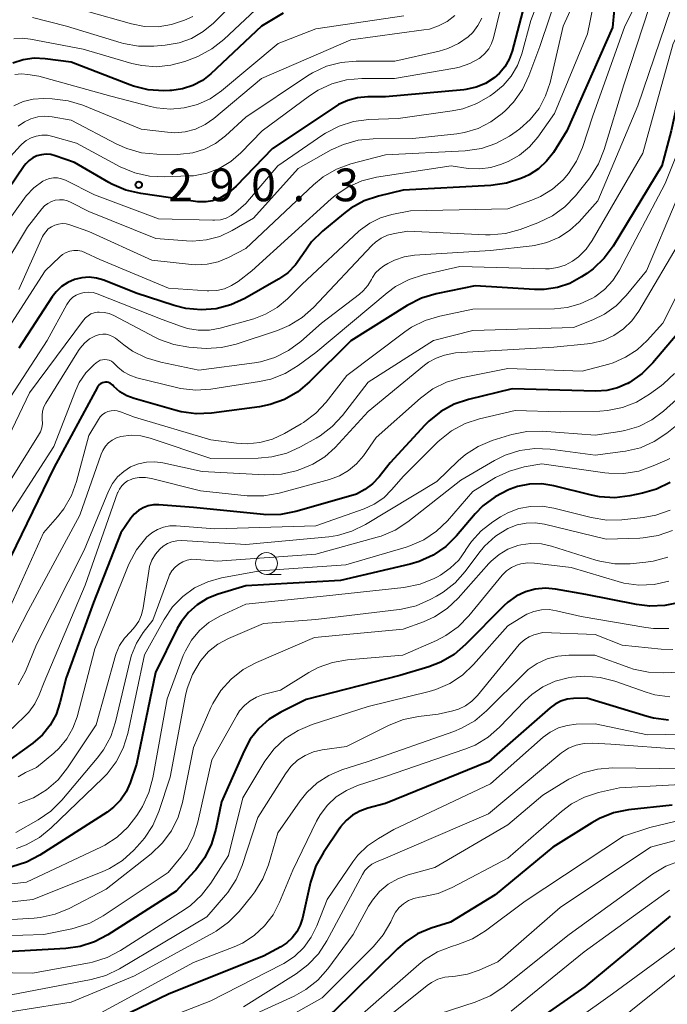
# Model space of a CAD drawing. Units: metres. Extents: x -75650 to -74000, y 22500 to 24000.
# Drawn here: x -74295 to -74221, y 22559 to 22672 of the extents above; entities that cross this region are included whole.
import ezdxf

# ---------------------------------------------------------------- set-up
doc = ezdxf.new("R2010")
doc.units = ezdxf.units.M
for name, color, linetype, lineweight in [('633100_広葉樹林', 7, 'Continuous', 13), ('710100_等高線(計曲線)', 7, 'Continuous', 40), ('710200_等高線(主曲線)', 7, 'Continuous', 13), ('731200_図化機測定による標高点', 7, 'Continuous', 40)]:
    doc.layers.add(name, color=color, linetype=linetype, lineweight=lineweight)
doc.styles.add('Style-WORKING', font='MS Gothic.ttf')

msp = doc.modelspace()

# ---------------------------------------------------------------- linework, layer by layer
at = {"layer": '633100_広葉樹林', "linetype": 'Continuous', "lineweight": 13}
msp.add_line((-74266.64, 22608.23), (-74264.97, 22608.23), dxfattribs=at)
msp.add_circle((-74266.64, 22609.48), 1.25, dxfattribs=at)
at = {"layer": '710100_等高線(計曲線)', "linetype": 'Continuous', "lineweight": 40, "flags": 128}
for points, elevation in [([(-74236.7, 22675), (-74238.5, 22668.15)], 290), ([(-74264.73, 22672.49), (-74267.23, 22671), (-74273.02, 22665.55), (-74273.99, 22664.78), (-74275.08, 22664.2), (-74276.26, 22663.81), (-74277.48, 22663.63), (-74277.72, 22663.62), (-74278.44, 22663.6), (-74280.18, 22663.71), (-74281.88, 22664.13), (-74282.31, 22664.28), (-74289, 22666.89), (-74292, 22667.27), (-74293.26, 22667.32), (-74294.51, 22667.15), (-74295.71, 22666.76)], 300), ([(-74226.83, 22672.92), (-74227, 22670.85), (-74232.25, 22659), (-74233.79, 22656.55), (-74234.56, 22655.54), (-74235.5, 22654.68), (-74236.57, 22653.99), (-74237.07, 22653.75), (-74237.51, 22653.56), (-74239.16, 22653.01)], 280), ([(-74216.69, 22671.8), (-74217.56, 22670.29), (-74218.16, 22668.65), (-74218.26, 22668.23), (-74220.31, 22659), (-74221.38, 22655), (-74226.94, 22645.82), (-74227.96, 22644.42), (-74229.22, 22643.21), (-74229.97, 22642.66), (-74230.55, 22642.28), (-74231.89, 22641.55), (-74233.33, 22641.07), (-74234.84, 22640.84), (-74235.93, 22640.84), (-74242.73, 22641.27), (-74247.21, 22640.36), (-74248.88, 22639.87)], 270), ([(-74238.5, 22668.15), (-74238.84, 22667.22), (-74239.33, 22666.36), (-74239.96, 22665.6), (-74240.55, 22665.08), (-74241.55, 22664.45), (-74242.64, 22664), (-74243.8, 22663.75), (-74244.04, 22663.72), (-74253, 22662.89), (-74255.05, 22662.9), (-74256.21, 22662.8), (-74257.34, 22662.5), (-74258.4, 22662.02), (-74258.79, 22661.77), (-74265.96, 22657), (-74270.13, 22652.67), (-74271.01, 22651.91), (-74272, 22651.32), (-74272.14, 22651.25), (-74272.83, 22651), (-74273.57, 22650.88), (-74274.31, 22650.88), (-74274.51, 22650.9), (-74281.05, 22651.82), (-74282.75, 22652.21), (-74284.35, 22652.89), (-74284.7, 22653.08), (-74288.63, 22655.37), (-74290.84, 22656.16), (-74291.36, 22656.29), (-74291.89, 22656.33), (-74292.42, 22656.28), (-74292.93, 22656.14), (-74293.41, 22655.91), (-74293.84, 22655.6), (-74294.22, 22655.22), (-74294.38, 22655), (-74299.84, 22647)], 290), ([(-74239.16, 22653.01), (-74240.94, 22652.75), (-74251, 22652.22), (-74253.8, 22651.54), (-74255.45, 22650.99), (-74256.98, 22650.16), (-74257.84, 22649.52), (-74260.23, 22647.54), (-74261.47, 22646.31), (-74262.5, 22644.85), (-74262.59, 22644.7), (-74263.31, 22643.66), (-74264.21, 22642.77), (-74265.27, 22642.03), (-74269.14, 22639.82), (-74270.72, 22639.09), (-74272.41, 22638.65), (-74274.14, 22638.5), (-74275.88, 22638.66), (-74277.22, 22639), (-74281.57, 22640.43), (-74285.28, 22641.9), (-74286.1, 22642.14), (-74286.95, 22642.24), (-74287.8, 22642.19), (-74288.63, 22641.99), (-74289.41, 22641.65), (-74290.12, 22641.18), (-74290.74, 22640.59), (-74291.18, 22640.01), (-74295, 22634.14)], 280), ([(-74248.88, 22639.87), (-74250.54, 22639.03), (-74257, 22634.98), (-74261.73, 22630.26), (-74263.07, 22629.14), (-74264.58, 22628.27), (-74266.22, 22627.68), (-74267.46, 22627.43), (-74272.94, 22626.7), (-74274.68, 22626.62), (-74276.41, 22626.84), (-74277, 22626.99), (-74281.79, 22628.35), (-74282.64, 22628.67), (-74283.43, 22629.14), (-74284.12, 22629.73), (-74284.25, 22629.88), (-74284.39, 22630.01), (-74284.54, 22630.11), (-74284.72, 22630.18), (-74284.9, 22630.22), (-74285.08, 22630.23), (-74285.27, 22630.21), (-74285.44, 22630.15), (-74285.61, 22630.07), (-74285.76, 22629.96), (-74285.89, 22629.82), (-74285.98, 22629.67), (-74291, 22620.43), (-74296.54, 22609)], 270), ([(-74218.54, 22637), (-74222.4, 22632.44), (-74223.63, 22631.21), (-74225.06, 22630.21), (-74225.26, 22630.1), (-74225.3, 22630.08), (-74226.45, 22629.58), (-74227.66, 22629.29), (-74228.93, 22629.22), (-74238.51, 22629.49), (-74243.51, 22628.27), (-74245.16, 22627.71), (-74246.69, 22626.87), (-74248.05, 22625.78), (-74248.5, 22625.32), (-74252.47, 22621), (-74253.73, 22619.39), (-74254.49, 22618.59), (-74255.37, 22617.93), (-74256.35, 22617.43), (-74256.97, 22617.22), (-74263.28, 22615.42), (-74264.99, 22615.08), (-74266.73, 22615.06), (-74267, 22615.08), (-74275, 22615.87), (-74278.96, 22616.19), (-74279.58, 22616.18), (-74280.19, 22616.07), (-74280.77, 22615.86), (-74281.31, 22615.54), (-74281.78, 22615.14), (-74282.17, 22614.68), (-74283.34, 22613), (-74286.47, 22605), (-74289.6, 22596.4), (-74290.3, 22593.52), (-74290.75, 22592.19), (-74291.42, 22590.96), (-74292.3, 22589.86), (-74293.4, 22588.9), (-74296.79, 22586.44)], 260), ([(-74220.42, 22618.74), (-74221.99, 22617.97), (-74223.58, 22617.51), (-74225.03, 22617.21), (-74226.76, 22617.01), (-74228.5, 22617.12), (-74229.43, 22617.3), (-74233.73, 22618.37), (-74235.12, 22618.59), (-74236.52, 22618.56), (-74237.9, 22618.29), (-74238.73, 22618), (-74238.93, 22617.92), (-74240.47, 22617.12), (-74241.86, 22616.06), (-74242.74, 22615.16), (-74244.88, 22612.65), (-74246.12, 22611.43), (-74247.56, 22610.44), (-74249.14, 22609.72), (-74250.18, 22609.41), (-74258.16, 22607.53), (-74269, 22606.93), (-74272.18, 22605.97), (-74273.43, 22605.46), (-74274.58, 22604.75), (-74275.58, 22603.85), (-74276.42, 22602.79), (-74276.86, 22602.03), (-74279.37, 22597), (-74281.52, 22586.48), (-74282.26, 22584.35), (-74282.73, 22583.32), (-74283.36, 22582.38), (-74284.15, 22581.56), (-74284.89, 22581.01), (-74292.59, 22576.07), (-74294.14, 22575.26), (-74295.8, 22574.73)], 250), ([(-74219.3, 22605.02), (-74221.01, 22604.65), (-74222.75, 22604.57), (-74224.25, 22604.76), (-74230.07, 22605.93), (-74233.54, 22606.53), (-74234.7, 22606.63), (-74235.86, 22606.53), (-74236.99, 22606.22), (-74238.05, 22605.73), (-74239.01, 22605.06), (-74239.47, 22604.63), (-74243.84, 22600.19), (-74245.16, 22599.06), (-74246.67, 22598.18), (-74248.04, 22597.64), (-74251.37, 22596.63), (-74262.1, 22593.9), (-74264.99, 22592.45), (-74266.34, 22591.63), (-74267.52, 22590.58), (-74268.5, 22589.34), (-74269.21, 22588.04), (-74271.81, 22582.19), (-74272.44, 22579.04), (-74272.93, 22577.37), (-74273.71, 22575.81), (-74274.74, 22574.41), (-74274.92, 22574.21), (-74277, 22571.97), (-74284.8, 22566.97), (-74286.34, 22566.16), (-74288, 22565.63), (-74289.61, 22565.4), (-74297.04, 22564.96)], 240), ([(-74220.6, 22591.53), (-74222.33, 22591.76), (-74223.06, 22591.95), (-74229.94, 22594.06), (-74231.47, 22594.01), (-74232.21, 22593.92), (-74232.93, 22593.7), (-74233.6, 22593.36), (-74234.15, 22592.95), (-74241.18, 22586.82), (-74253, 22581.98), (-74255.04, 22581.45), (-74255.94, 22581.13), (-74256.78, 22580.66), (-74257.53, 22580.05), (-74258.16, 22579.31), (-74258.25, 22579.18), (-74260.13, 22576.38), (-74260.98, 22574.86), (-74261.54, 22573.21), (-74261.6, 22572.97), (-74262.51, 22568.87), (-74262.77, 22568.05), (-74263.16, 22567.29), (-74263.69, 22566.61), (-74264.32, 22566.03), (-74265, 22565.59), (-74267, 22564.53), (-74277.79, 22560.21)], 230), ([(-74220.2, 22581.8), (-74225.18, 22581.25), (-74226.89, 22580.91), (-74228.51, 22580.28), (-74229.39, 22579.79), (-74233.84, 22577), (-74240.47, 22571.53), (-74245.58, 22568.42), (-74247.78, 22567.71), (-74249.34, 22567.05), (-74250.76, 22566.13), (-74251.63, 22565.37), (-74259, 22558.09), (-74265.9, 22554.1), (-74279, 22548.01), (-74292.2, 22543), (-74303, 22542.04), (-74314.58, 22539), (-74325, 22536.4), (-74331.65, 22535.27), (-74332.27, 22535.11)], 220), ([(-74220.41, 22569.1), (-74230.19, 22561), (-74237.15, 22556.15)], 210), ([(-74277.79, 22560.21), (-74289, 22554.79)], 230)]:
    msp.add_lwpolyline(points, dxfattribs=dict(at, elevation=elevation))
at = {"layer": '710200_等高線(主曲線)', "linetype": 'Continuous', "lineweight": 13, "flags": 128}
for points, elevation in [([(-74232.69, 22681.26), (-74236.36, 22671.64), (-74237.41, 22667.83), (-74237.9, 22666.5), (-74238.62, 22665.27), (-74239.54, 22664.19), (-74240.59, 22663.32), (-74241.03, 22663.01), (-74242.54, 22662.14), (-74244.17, 22661.55), (-74245.38, 22661.3), (-74251.56, 22660.44), (-74254.93, 22660.3), (-74256.66, 22660.08), (-74258.33, 22659.56), (-74259.87, 22658.75), (-74260.2, 22658.54), (-74265.33, 22655), (-74269, 22650.71), (-74270.14, 22649.72), (-74270.68, 22649.32), (-74271.28, 22649.03), (-74271.93, 22648.84), (-74272.6, 22648.77), (-74272.78, 22648.77), (-74279, 22648.94), (-74286.33, 22651.67), (-74289.68, 22653.36), (-74290.11, 22653.53), (-74290.57, 22653.62), (-74291.03, 22653.63), (-74291.49, 22653.57), (-74291.93, 22653.42), (-74292.26, 22653.25), (-74293.28, 22652.5), (-74294.15, 22651.59), (-74294.37, 22651.29), (-74301.79, 22641)], 288), ([(-74228.28, 22680.61), (-74232.68, 22671), (-74234.17, 22664.55), (-74234.67, 22663.01), (-74235.43, 22661.58), (-74236.43, 22660.31), (-74237.63, 22659.23), (-74238.06, 22658.92), (-74238.83, 22658.41), (-74240.36, 22657.57)], 284), ([(-74231.88, 22679), (-74235.33, 22668.67), (-74236.59, 22665.3), (-74237.34, 22663.73), (-74238.35, 22662.31), (-74239.27, 22661.36), (-74239.67, 22661)], 286), ([(-74215.99, 22677), (-74220.06, 22669), (-74223.56, 22656.44), (-74229.34, 22646.45), (-74230.04, 22645.45), (-74230.91, 22644.59), (-74231.59, 22644.08), (-74232.42, 22643.64), (-74233.31, 22643.35), (-74234.25, 22643.22), (-74234.68, 22643.22), (-74244.51, 22643.49), (-74248.65, 22642.54), (-74250.31, 22642), (-74251.85, 22641.19), (-74252.84, 22640.46), (-74261, 22633.62), (-74263.02, 22632.13)], 272), ([(-74223, 22676.15), (-74225.62, 22671), (-74229.28, 22660.72), (-74230.47, 22657.09), (-74231.14, 22655.53), (-74232.06, 22654.11), (-74232.67, 22653.41), (-74233.88, 22652.34), (-74235.25, 22651.5), (-74236.24, 22651.08), (-74239, 22650.09), (-74250.15, 22649.85), (-74252.3, 22649.42)], 278), ([(-74239.47, 22674.53), (-74240.64, 22669.67), (-74240.86, 22669.02), (-74241.19, 22668.41), (-74241.62, 22667.87), (-74242.14, 22667.41), (-74242.27, 22667.31), (-74243.36, 22666.71), (-74244.54, 22666.3), (-74245.07, 22666.19), (-74251.98, 22665), (-74255.74, 22665), (-74257.48, 22664.85), (-74259.16, 22664.4), (-74260.74, 22663.66), (-74261.71, 22663.02), (-74267.12, 22659), (-74269.57, 22656.49), (-74270.73, 22655.49), (-74272.05, 22654.71), (-74273.49, 22654.17), (-74274.99, 22653.88), (-74275.52, 22653.85), (-74278.29, 22653.74), (-74280.03, 22653.82), (-74281.73, 22654.2), (-74283.39, 22654.91), (-74288.41, 22657.59), (-74291.12, 22658.37), (-74291.74, 22658.5), (-74292.38, 22658.51), (-74293.01, 22658.41), (-74293.61, 22658.2), (-74294.16, 22657.9), (-74294.66, 22657.5), (-74294.82, 22657.33), (-74296.35, 22655.65)], 292), ([(-74269.44, 22674.63), (-74272.71, 22671.36), (-74273.89, 22670.37), (-74275.22, 22669.6), (-74276.66, 22669.08), (-74278.23, 22668.81), (-74279.55, 22668.7), (-74281.3, 22668.71), (-74283.01, 22669.02), (-74283.28, 22669.1), (-74289.53, 22671), (-74293.46, 22672)], 304), ([(-74228.87, 22675), (-74229.87, 22670.13), (-74233.64, 22661), (-74235.57, 22658.3), (-74236.53, 22657.17), (-74237.67, 22656.23), (-74238.96, 22655.51), (-74239.28, 22655.37), (-74239.72, 22655.19), (-74240.94, 22654.81), (-74242.22, 22654.65), (-74243.53, 22654.72), (-74245.51, 22655), (-74254.03, 22653.7), (-74255.72, 22653.28), (-74257.32, 22652.58), (-74258.77, 22651.61), (-74259.23, 22651.23), (-74268.32, 22643), (-74269.88, 22641.78), (-74270.64, 22641.29), (-74271.46, 22640.94), (-74272.34, 22640.73), (-74273.24, 22640.68), (-74273.42, 22640.69), (-74277.85, 22641), (-74285.73, 22644.27), (-74287.36, 22645.06), (-74287.79, 22645.22)], 282), ([(-74266.69, 22674.07), (-74271.54, 22669.48), (-74272.9, 22668.4), (-74274.44, 22667.57), (-74274.88, 22667.39), (-74276, 22666.97), (-74277.61, 22666.52), (-74279.27, 22666.35), (-74280.93, 22666.48), (-74282.08, 22666.74), (-74287.64, 22668.36), (-74293.67, 22669.52), (-74294.63, 22669.62), (-74295.58, 22669.55)], 302), ([(-74245.09, 22672.23), (-74245.96, 22671.54), (-74246.94, 22671.02), (-74247.99, 22670.67), (-74248.61, 22670.56), (-74257, 22669.44), (-74267.23, 22665), (-74272.68, 22660.42), (-74273.68, 22659.73), (-74274.77, 22659.22), (-74275.94, 22658.9), (-74277.15, 22658.8), (-74278, 22658.85), (-74281, 22659.22), (-74287.67, 22661.94), (-74289.34, 22662.46), (-74291.19, 22662.68), (-74292.18, 22662.71), (-74293.36, 22662.64), (-74294.51, 22662.36), (-74295.59, 22661.89)], 296), ([(-74250.92, 22672.2), (-74261, 22670.68), (-74265.3, 22669), (-74271.8, 22663.6), (-74273.1, 22662.69), (-74274.54, 22662.03), (-74276.07, 22661.63), (-74277.65, 22661.5), (-74279.23, 22661.64), (-74279.94, 22661.8), (-74284.47, 22663), (-74292.72, 22665.28), (-74293.96, 22665.48), (-74294.71, 22665.53), (-74295.45, 22665.45)], 298), ([(-74275.07, 22672.12), (-74276.05, 22671.69), (-74277.52, 22671.18), (-74279.05, 22670.94), (-74280.6, 22670.97), (-74282.1, 22671.26), (-74287.27, 22672.73)], 306), ([(-74220.34, 22673), (-74224.13, 22661.87), (-74228.7, 22651), (-74230.85, 22648.6), (-74231.93, 22647.59), (-74233.17, 22646.79), (-74234.52, 22646.21), (-74235.96, 22645.87), (-74236.2, 22645.84), (-74241, 22645.3), (-74249.71, 22644.76), (-74250.87, 22644.59), (-74251.99, 22644.22), (-74252.74, 22643.83), (-74253.19, 22643.57), (-74253.71, 22643.19), (-74254.16, 22642.74), (-74254.52, 22642.21), (-74254.62, 22642), (-74255.04, 22641.31), (-74255.56, 22640.69), (-74255.99, 22640.33), (-74260.33, 22637), (-74262.71, 22634.89), (-74264.11, 22633.85), (-74265.67, 22633.07)], 274), ([(-74222.76, 22673.24), (-74225.71, 22664.29), (-74227.96, 22656.86), (-74228.61, 22655.24), (-74229.53, 22653.76), (-74229.74, 22653.49), (-74231.27, 22651.58), (-74232.48, 22650.32), (-74233.89, 22649.29), (-74235.58, 22648.47), (-74237.6, 22647.72), (-74239.28, 22647.25), (-74241.02, 22647.09), (-74241.57, 22647.1)], 276), ([(-74241.98, 22671.93), (-74242.43, 22671.06), (-74243.02, 22670.29), (-74243.55, 22669.78), (-74244.65, 22669), (-74245.88, 22668.43), (-74246.85, 22668.14), (-74251.95, 22667), (-74256.37, 22667), (-74258.1, 22666.85), (-74259.79, 22666.4), (-74261.37, 22665.66), (-74261.94, 22665.3), (-74269, 22660.57), (-74271.35, 22658.43), (-74272.48, 22657.57), (-74273.74, 22656.92), (-74275.09, 22656.5), (-74276.5, 22656.33), (-74276.89, 22656.32), (-74279.22, 22656.34), (-74280.96, 22656.51), (-74282.64, 22656.98), (-74283.77, 22657.49), (-74289, 22660.23), (-74291.2, 22660.61), (-74292.02, 22660.68), (-74292.84, 22660.61), (-74293.63, 22660.4), (-74294.37, 22660.05), (-74295.09, 22659.54)], 294), ([(-74239.67, 22661), (-74240.96, 22660.03), (-74242.41, 22659.29), (-74243.96, 22658.82), (-74244.86, 22658.67), (-74249.88, 22658.12), (-74254.43, 22658.09), (-74256.16, 22657.93), (-74257.84, 22657.46), (-74259.25, 22656.82), (-74263, 22654.72), (-74268.13, 22649), (-74270.56, 22647.6), (-74272, 22646.93), (-74273.53, 22646.52), (-74275.11, 22646.39), (-74275.8, 22646.42), (-74279.31, 22646.69), (-74287, 22649.77), (-74289, 22650.82), (-74289.43, 22651), (-74289.89, 22651.1), (-74290.36, 22651.13), (-74290.83, 22651.07), (-74291.28, 22650.93), (-74291.69, 22650.71), (-74292.07, 22650.43), (-74292.38, 22650.08), (-74294, 22648), (-74300.17, 22637.83)], 286), ([(-74218.58, 22659), (-74221, 22653), (-74226.22, 22643.06), (-74226.98, 22641.88), (-74227.93, 22640.85), (-74229.05, 22640), (-74229.32, 22639.84), (-74230.71, 22639.19), (-74232.19, 22638.79), (-74233.65, 22638.65), (-74243, 22638.58), (-74246.8, 22637.8), (-74248.47, 22637.3), (-74250.03, 22636.52), (-74250.79, 22636), (-74257.45, 22631), (-74259.82, 22627.96), (-74261.01, 22626.68), (-74262.4, 22625.63), (-74262.66, 22625.47), (-74264.6, 22624.34), (-74265.95, 22623.7), (-74267.39, 22623.31), (-74268.87, 22623.17), (-74270.08, 22623.25), (-74273, 22623.65), (-74281.76, 22626.24), (-74283.38, 22626.85), (-74283.73, 22626.95), (-74284.09, 22626.99), (-74284.45, 22626.96), (-74284.8, 22626.87), (-74285.13, 22626.72), (-74285.43, 22626.52), (-74285.69, 22626.26), (-74285.89, 22625.98), (-74287, 22624.14), (-74288.39, 22618.88), (-74288.98, 22617.25), (-74289.85, 22615.73), (-74290.57, 22614.82), (-74292.18, 22613), (-74297, 22602.28)], 268), ([(-74240.36, 22657.57), (-74242.01, 22657.01), (-74243.88, 22656.74), (-74253, 22656.28), (-74256.99, 22655.22), (-74258.63, 22654.62), (-74260.14, 22653.75), (-74261.27, 22652.83), (-74269, 22645.55), (-74271, 22644.5), (-74272.19, 22644.01), (-74273.45, 22643.73), (-74274.74, 22643.67), (-74275.24, 22643.71), (-74279.79, 22644.21), (-74287, 22647.49), (-74289.17, 22648.25), (-74289.59, 22648.35), (-74290.03, 22648.39), (-74290.46, 22648.34), (-74290.88, 22648.22), (-74291.27, 22648.03), (-74291.63, 22647.78), (-74291.93, 22647.46), (-74292.18, 22647.1), (-74292.28, 22646.91), (-74295, 22640.84)], 284), ([(-74219.74, 22651), (-74223.11, 22643), (-74225.46, 22640.15), (-74226.6, 22638.98), (-74227.93, 22638.03), (-74229.25, 22637.39), (-74231.5, 22636.5), (-74243, 22636.17), (-74247.5, 22635), (-74255, 22630.24), (-74257.94, 22626.43), (-74259.12, 22625.15), (-74260.51, 22624.09), (-74260.96, 22623.82), (-74262.74, 22622.82), (-74264.33, 22622.1), (-74266.02, 22621.67), (-74267.59, 22621.53), (-74273, 22621.5), (-74279.97, 22623.84), (-74281.04, 22624.09), (-74282.13, 22624.16), (-74283.31, 22624.02), (-74283.82, 22623.86), (-74284.3, 22623.61), (-74284.73, 22623.28), (-74285.1, 22622.89), (-74285.39, 22622.43), (-74285.57, 22622.01), (-74288.02, 22615), (-74293.94, 22604.06), (-74296.49, 22599.09)], 266), ([(-74252.3, 22649.42), (-74253.59, 22649.05), (-74254.79, 22648.46), (-74255.87, 22647.67), (-74256.05, 22647.51), (-74262.59, 22641.41), (-74264.23, 22639.77), (-74265.41, 22638.78), (-74266.75, 22638.01), (-74268.11, 22637.5), (-74271.94, 22636.43), (-74273.19, 22636.2), (-74274.45, 22636.19), (-74275.7, 22636.39), (-74276.39, 22636.61), (-74278.59, 22637.41), (-74286.02, 22640.34), (-74286.51, 22640.49), (-74287.01, 22640.54), (-74287.51, 22640.51), (-74288, 22640.4), (-74288.43, 22640.21), (-74288.82, 22639.95), (-74289.16, 22639.63), (-74289.44, 22639.26), (-74289.51, 22639.14), (-74291.78, 22635), (-74298.28, 22625)], 278), ([(-74215.44, 22648.56), (-74221.26, 22637), (-74223.05, 22635), (-74224.2, 22633.93), (-74225.51, 22633.08), (-74226.95, 22632.46), (-74227.45, 22632.31), (-74230.49, 22631.51), (-74239, 22631.81), (-74244.35, 22630.73), (-74246.03, 22630.24), (-74247.59, 22629.47), (-74249.02, 22628.41), (-74254.1, 22623.9), (-74255.55, 22621.82), (-74256.33, 22620.89), (-74257.25, 22620.11), (-74258.3, 22619.5), (-74259.44, 22619.08), (-74265.21, 22617.53), (-74266.93, 22617.22), (-74268.84, 22617.23), (-74274.21, 22617.79), (-74279.82, 22619.22), (-74280.51, 22619.33), (-74281.21, 22619.32), (-74281.9, 22619.19), (-74282.15, 22619.11), (-74282.55, 22618.93), (-74282.92, 22618.68), (-74283.23, 22618.37), (-74283.49, 22618), (-74283.68, 22617.6), (-74283.7, 22617.56), (-74287.41, 22607), (-74292.11, 22595.89), (-74292.66, 22594.45), (-74293.17, 22593.39), (-74293.86, 22592.44), (-74294.34, 22591.94), (-74297.26, 22589.2)], 262), ([(-74241.57, 22647.1), (-74250.47, 22647.53), (-74251.99, 22647.26), (-74252.77, 22647.06), (-74253.5, 22646.72), (-74254.16, 22646.26), (-74254.56, 22645.88), (-74261.27, 22638.78), (-74262.57, 22637.63), (-74264.06, 22636.71), (-74265.39, 22636.16), (-74270.12, 22634.59), (-74271.81, 22634.19), (-74273.55, 22634.09), (-74274.07, 22634.12), (-74275.54, 22634.24), (-74277.25, 22634.53), (-74278.9, 22635.11), (-74279.42, 22635.37), (-74284.11, 22637.87), (-74284.66, 22638.1), (-74285.23, 22638.23), (-74285.82, 22638.26), (-74286, 22638.25), (-74286.38, 22638.18), (-74286.75, 22638.05), (-74287.08, 22637.85), (-74287.38, 22637.6), (-74287.6, 22637.35), (-74293.78, 22629), (-74299, 22618.13)], 276), ([(-74219, 22646.82), (-74224.01, 22638.35), (-74224.79, 22637.27), (-74225.75, 22636.33), (-74226.85, 22635.58), (-74228.07, 22635.02), (-74229.36, 22634.69), (-74229.87, 22634.62), (-74233.75, 22634.25), (-74245, 22633.61), (-74246.27, 22633.31), (-74247.21, 22632.99), (-74248.08, 22632.51), (-74248.54, 22632.17), (-74255, 22626.89), (-74258.79, 22622.77), (-74259.97, 22621.69), (-74261.32, 22620.84), (-74262.71, 22620.26), (-74263.25, 22620.09), (-74264.94, 22619.7), (-74266.84, 22619.62), (-74274.01, 22619.99), (-74278.5, 22621), (-74279.45, 22621.13), (-74280.39, 22621.09), (-74281.32, 22620.89), (-74282.2, 22620.53), (-74283, 22620.02), (-74283.71, 22619.38), (-74284.29, 22618.63), (-74284.74, 22617.75), (-74287.51, 22611), (-74293, 22600.18), (-74294.26, 22597.12), (-74295.07, 22595.57)], 264), ([(-74287.79, 22645.22), (-74288.25, 22645.3), (-74288.71, 22645.31), (-74289.16, 22645.24), (-74289.59, 22645.08), (-74289.99, 22644.86), (-74290.32, 22644.6), (-74292.01, 22643), (-74295.84, 22637)], 282), ([(-74265.67, 22633.07), (-74267.34, 22632.58), (-74268.03, 22632.46), (-74274.38, 22631.62), (-74278.76, 22632.52), (-74280.43, 22633.01), (-74281.99, 22633.79), (-74283, 22634.5), (-74283.95, 22635.26), (-74284.27, 22635.47), (-74284.62, 22635.63), (-74285, 22635.72), (-74285.38, 22635.74), (-74285.76, 22635.7), (-74286.13, 22635.59), (-74286.23, 22635.55), (-74286.9, 22635.18), (-74287.5, 22634.69), (-74288, 22634.11), (-74288.17, 22633.86), (-74291.91, 22627.85), (-74292.14, 22627.41), (-74292.29, 22626.93), (-74292.35, 22626.43), (-74292.33, 22626), (-74292.31, 22625.5), (-74292.39, 22625.01), (-74292.54, 22624.53), (-74292.74, 22624.15), (-74299, 22614.15)], 274), ([(-74263.02, 22632.13), (-74264.51, 22631.23), (-74266.13, 22630.59), (-74267.43, 22630.3), (-74273.01, 22629.44), (-74274.75, 22629.32), (-74276.48, 22629.51), (-74276.95, 22629.62), (-74281.5, 22630.75), (-74282.3, 22631.02), (-74283.03, 22631.43), (-74283.68, 22631.96), (-74284, 22632.3), (-74284.19, 22632.48), (-74284.41, 22632.63), (-74284.65, 22632.75), (-74284.91, 22632.81), (-74285.18, 22632.83), (-74285.44, 22632.81), (-74285.7, 22632.74), (-74285.94, 22632.62), (-74286.16, 22632.46), (-74286.43, 22632.23), (-74287.34, 22631.29), (-74288.08, 22630.19), (-74288.53, 22629.24), (-74291, 22622.86), (-74298.1, 22611.9)], 272), ([(-74215.97, 22631.57), (-74221.19, 22626.91), (-74222.52, 22625.92), (-74224, 22625.17), (-74225.59, 22624.69), (-74226.16, 22624.59), (-74229, 22624.17), (-74235.08, 22624.61), (-74236.82, 22624.59), (-74238.53, 22624.26), (-74238.83, 22624.17), (-74240.78, 22623.55), (-74242.39, 22622.88), (-74243.85, 22621.94), (-74244.68, 22621.23), (-74247.14, 22618.86), (-74255.3, 22613.93), (-74256.86, 22613.16), (-74258.53, 22612.68), (-74259.52, 22612.54), (-74269, 22611.63), (-74276.33, 22612.09), (-74276.9, 22612.08), (-74277.47, 22611.97), (-74278, 22611.76), (-74278.49, 22611.46), (-74278.87, 22611.13), (-74279.37, 22610.53), (-74279.76, 22609.86), (-74280.03, 22609.12), (-74280.13, 22608.61), (-74280.76, 22604.4), (-74280.94, 22603.61), (-74281.26, 22602.88), (-74281.71, 22602.21), (-74282.23, 22601.64), (-74282.92, 22600.91), (-74283.46, 22600.07), (-74283.86, 22599.15), (-74283.92, 22598.93), (-74286.16, 22591), (-74289.44, 22586.08), (-74290.52, 22584.72), (-74291.83, 22583.56), (-74293.32, 22582.66), (-74295.04, 22581.99)], 256), ([(-74219.91, 22631.22), (-74221.18, 22630.03), (-74221.39, 22629.87), (-74222.76, 22628.87), (-74224.25, 22627.96), (-74225.88, 22627.33), (-74227.59, 22626.99), (-74228.46, 22626.93), (-74233, 22626.82), (-74238.17, 22627), (-74242.24, 22626.04), (-74243.9, 22625.5), (-74245.44, 22624.67), (-74246.81, 22623.6), (-74247.01, 22623.4), (-74251, 22619.44), (-74252.29, 22617.93), (-74253.22, 22617.01), (-74254.3, 22616.28), (-74255.46, 22615.75), (-74261, 22613.77), (-74272.55, 22613.45), (-74276.98, 22613.78), (-74277.72, 22613.77), (-74278.45, 22613.64), (-74279.14, 22613.38), (-74279.78, 22613), (-74280.39, 22612.47), (-74280.46, 22612.39), (-74281.55, 22611.02), (-74282.38, 22609.49), (-74282.49, 22609.22), (-74286.29, 22599.71), (-74288.34, 22591.92), (-74288.81, 22590.6), (-74289.51, 22589.38), (-74290.4, 22588.31), (-74291, 22587.76), (-74293, 22586.12), (-74294.24, 22585.54), (-74295.09, 22585.06)], 258), ([(-74216.98, 22627.45), (-74220.78, 22624.4), (-74222.23, 22623.43), (-74223.82, 22622.73), (-74225.52, 22622.32), (-74225.83, 22622.28), (-74229, 22621.89), (-74234.17, 22622.56), (-74235.91, 22622.63), (-74237.64, 22622.4), (-74239.3, 22621.87), (-74240.52, 22621.27), (-74244.38, 22619), (-74250.44, 22614.25), (-74251.9, 22613.3), (-74253.51, 22612.61), (-74253.98, 22612.47), (-74261, 22610.56), (-74272.27, 22609.73), (-74274.63, 22609.94), (-74275.18, 22609.95), (-74275.71, 22609.85), (-74276.23, 22609.67), (-74276.7, 22609.39), (-74277.12, 22609.04), (-74277.47, 22608.63), (-74277.74, 22608.16), (-74277.83, 22607.93), (-74279.68, 22603), (-74280.76, 22601.58), (-74281.55, 22600.34), (-74282.1, 22598.97), (-74282.25, 22598.42), (-74283.93, 22591.33), (-74284.48, 22589.67), (-74285.31, 22588.14), (-74286.02, 22587.17), (-74290.09, 22582.36), (-74291.33, 22581.13), (-74292.78, 22580.12), (-74295.34, 22578.66)], 254), ([(-74220.46, 22621.5), (-74220.77, 22621.35), (-74222.34, 22620.64), (-74223.99, 22620.06), (-74225.71, 22619.78), (-74227.45, 22619.8), (-74227.89, 22619.86), (-74235.1, 22620.9), (-74237.14, 22620.53), (-74238.82, 22620.06), (-74240.4, 22619.32), (-74240.6, 22619.19), (-74243, 22617.71), (-74245.91, 22614.37), (-74247.17, 22613.16), (-74248.62, 22612.19), (-74250.21, 22611.48), (-74250.66, 22611.34), (-74257.55, 22609.33), (-74267.36, 22608.64), (-74271.79, 22607.82), (-74273.38, 22607.38), (-74274.88, 22606.67), (-74276.23, 22605.71), (-74277.39, 22604.53), (-74278.38, 22603.05), (-74280.61, 22599), (-74282.54, 22589.99), (-74283.05, 22588.32), (-74283.85, 22586.77), (-74284.9, 22585.38), (-74285.39, 22584.88), (-74291.3, 22579.19), (-74292.65, 22578.1), (-74294.18, 22577.26), (-74295.26, 22576.85)], 252), ([(-74220.43, 22615.58), (-74222.07, 22615), (-74223.52, 22614.73), (-74225.93, 22614.48), (-74227.68, 22614.44), (-74229.45, 22614.73), (-74233.73, 22615.81), (-74235.07, 22616.03), (-74236.42, 22616.01), (-74237.75, 22615.76), (-74239.02, 22615.28), (-74239.84, 22614.82), (-74240.73, 22614.25), (-74242.05, 22613.23), (-74243.17, 22611.99), (-74243.84, 22611), (-74243.85, 22610.98), (-74244.63, 22609.87), (-74245.59, 22608.92), (-74246.7, 22608.14), (-74247.04, 22607.96), (-74247.44, 22607.76), (-74249.06, 22607.1), (-74250.9, 22606.72), (-74259.76, 22605.76), (-74269, 22604.83), (-74272, 22603.43), (-74273.23, 22602.72), (-74274.31, 22601.8), (-74275.22, 22600.71), (-74275.93, 22599.49), (-74276.17, 22598.92), (-74278.03, 22593.97), (-74279.65, 22584.93), (-74280.11, 22583.24), (-74280.85, 22581.66), (-74281.04, 22581.35), (-74281.5, 22580.62), (-74282.51, 22579.28), (-74283.75, 22578.14), (-74285.16, 22577.23), (-74285.55, 22577.04), (-74294.14, 22573), (-74306.61, 22571.58)], 248), ([(-74220.14, 22613.25), (-74221.78, 22612.68), (-74223.5, 22612.4), (-74223.88, 22612.38), (-74227.75, 22612.25), (-74234.82, 22613.96), (-74235.86, 22614.12), (-74236.92, 22614.1), (-74237.95, 22613.89), (-74239, 22613.47), (-74240.42, 22612.59), (-74241.66, 22611.47), (-74242.34, 22610.65), (-74243.89, 22608.56), (-74245.05, 22607.26), (-74246.42, 22606.18), (-74247.17, 22605.73), (-74247.9, 22605.34), (-74249.5, 22604.64), (-74251.19, 22604.24), (-74251.44, 22604.21), (-74261, 22603.05), (-74267, 22602.61), (-74271.01, 22600.87), (-74272.2, 22600.23), (-74273.27, 22599.39), (-74274.16, 22598.38), (-74274.25, 22598.25), (-74275.12, 22596.78), (-74275.72, 22595.17), (-74275.91, 22594.36), (-74277.67, 22585), (-74278.97, 22581.07), (-74279.66, 22579.47), (-74280.62, 22578.02), (-74281.14, 22577.4), (-74281.85, 22576.64), (-74283.15, 22575.48), (-74284.62, 22574.55), (-74285.47, 22574.17), (-74293.42, 22571), (-74305, 22569.71)], 246), ([(-74220.66, 22610.19), (-74222.34, 22609.73), (-74223.21, 22609.61), (-74225, 22609.44), (-74226.74, 22609.44), (-74228.46, 22609.73), (-74228.92, 22609.87), (-74234, 22611.47), (-74235.16, 22611.73), (-74236.35, 22611.78), (-74237.53, 22611.62), (-74237.87, 22611.54), (-74238.99, 22611.12), (-74240.01, 22610.52), (-74240.92, 22609.75), (-74241.16, 22609.49), (-74244.71, 22605.5), (-74245.96, 22604.32), (-74247.39, 22603.37), (-74248.68, 22602.79), (-74251, 22601.94), (-74261.16, 22601), (-74267.8, 22598.14), (-74269.33, 22597.32), (-74270.7, 22596.24), (-74271.86, 22594.93), (-74272.78, 22593.45)], 244), ([(-74220.56, 22607.45), (-74222.26, 22607.08), (-74224, 22607.01), (-74225.73, 22607.24), (-74226.36, 22607.41), (-74231.75, 22609), (-74235.95, 22609.52), (-74236.73, 22609.55), (-74237.5, 22609.45), (-74238, 22609.3), (-74238.6, 22609.03), (-74239.15, 22608.65), (-74239.62, 22608.18), (-74239.67, 22608.13), (-74243.48, 22603.48), (-74244.7, 22602.23), (-74246.12, 22601.22), (-74247.19, 22600.67), (-74251.02, 22598.98), (-74257.36, 22598.45), (-74259.08, 22598.15), (-74260.72, 22597.56), (-74261.8, 22596.98), (-74265.03, 22594.97), (-74267.01, 22594.46), (-74267.8, 22594.18)], 242), ([(-74220.57, 22602.02), (-74222.32, 22602.02), (-74223.19, 22602.13), (-74230.6, 22603.4), (-74233.42, 22604.07), (-74234.28, 22604.2), (-74235.16, 22604.17), (-74236.02, 22603.99), (-74236.83, 22603.67), (-74237.22, 22603.45), (-74239, 22602.35), (-74242.93, 22597.9), (-74244.19, 22596.7), (-74245.65, 22595.74), (-74247.25, 22595.04), (-74248.03, 22594.81), (-74255, 22593.1), (-74261.42, 22591.04), (-74263.02, 22590.37), (-74264.49, 22589.42), (-74265.77, 22588.24), (-74266.82, 22586.85), (-74266.94, 22586.66), (-74269.34, 22582.66), (-74271, 22576.04), (-74273.02, 22572.87)], 238), ([(-74220.12, 22599.61), (-74221.44, 22599.65), (-74225.89, 22600.11), (-74229, 22601.33), (-74235, 22601.57), (-74236.01, 22601.29), (-74236.56, 22601.08), (-74237.06, 22600.78), (-74237.5, 22600.4), (-74237.69, 22600.19), (-74242.49, 22594.35), (-74243.11, 22593.71), (-74243.84, 22593.19), (-74244.64, 22592.81), (-74245.3, 22592.61), (-74247, 22592.22), (-74249.24, 22591.96), (-74250.95, 22591.61), (-74252.58, 22590.97), (-74257.49, 22588.51), (-74260.25, 22588.13), (-74261.26, 22587.9), (-74262.21, 22587.5), (-74263.08, 22586.94), (-74263.84, 22586.23), (-74264.48, 22585.4), (-74267.62, 22580.38)], 236), ([(-74219.4, 22597.03), (-74221.17, 22596.94), (-74222.91, 22597.02), (-74224.61, 22597.39), (-74225.02, 22597.52), (-74229.03, 22598.97), (-74232.02, 22598.98), (-74233.27, 22598.88), (-74234.49, 22598.56), (-74235.63, 22598.04), (-74236.66, 22597.33), (-74237.14, 22596.89), (-74241.46, 22592.59), (-74242.8, 22591.47), (-74244.31, 22590.61), (-74245.18, 22590.25), (-74255, 22586.79), (-74258, 22585.84), (-74259.49, 22585.21), (-74260.85, 22584.34), (-74262.04, 22583.25), (-74262.8, 22582.3), (-74265.36, 22578.64), (-74266.43, 22574.98), (-74267.06, 22573.35), (-74267.96, 22571.86)], 234), ([(-74220.45, 22594.19), (-74222.18, 22594.45), (-74223.17, 22594.74), (-74226.74, 22596), (-74228.43, 22596.43), (-74230.17, 22596.57), (-74231.67, 22596.44), (-74232.08, 22596.37), (-74233.58, 22595.99), (-74234.99, 22595.35), (-74236.27, 22594.48), (-74237.05, 22593.76), (-74239.95, 22590.74), (-74241.27, 22589.6), (-74242.76, 22588.69), (-74243.91, 22588.22), (-74253, 22585.09), (-74256.21, 22584.05), (-74257.49, 22583.5), (-74258.65, 22582.75), (-74259.67, 22581.8), (-74260.5, 22580.69), (-74260.9, 22579.97), (-74263.64, 22574.36), (-74265.14, 22570.68), (-74265.88, 22569.25), (-74266.86, 22567.97), (-74268.04, 22566.88)], 232), ([(-74272.78, 22593.45), (-74273, 22592.97), (-74275, 22588.42), (-74276.27, 22582.1), (-74276.77, 22580.42), (-74277.54, 22578.86), (-74278.58, 22577.46), (-74279.87, 22576.23), (-74285, 22572.17), (-74289.25, 22569.98), (-74290.86, 22569.31), (-74292.56, 22568.94), (-74293.25, 22568.87), (-74301.63, 22568.37), (-74313, 22567.48), (-74322.49, 22569.51), (-74331, 22573), (-74341, 22575.87), (-74348.38, 22579.62), (-74355.54, 22582.46), (-74364.53, 22583.47), (-74373, 22585.85)], 244), ([(-74267.8, 22594.18), (-74268.53, 22593.76), (-74269.18, 22593.23), (-74269.73, 22592.59), (-74270, 22592.15), (-74272.89, 22587), (-74274.5, 22579.86), (-74275.01, 22578.26), (-74275.78, 22576.78), (-74276.46, 22575.86), (-74277.91, 22574.09), (-74285.36, 22569.13), (-74286.89, 22568.29), (-74288.54, 22567.74), (-74288.93, 22567.65), (-74292.16, 22567), (-74299.38, 22566.78)], 242), ([(-74216.94, 22589.98), (-74223, 22589.86), (-74229, 22591.13), (-74231.16, 22591.07), (-74232.21, 22590.94), (-74233.21, 22590.64), (-74234.15, 22590.17), (-74234.96, 22589.57), (-74241, 22584.26), (-74252.05, 22579), (-74253.83, 22578), (-74255.09, 22577.15), (-74256.17, 22576.09), (-74256.77, 22575.31), (-74259.71, 22571), (-74260.86, 22568), (-74261.51, 22566.68), (-74262.37, 22565.5), (-74263.42, 22564.48), (-74264.64, 22563.66)], 228), ([(-74218.91, 22588.18), (-74227.21, 22588.79), (-74229.32, 22588.9), (-74230.26, 22588.86), (-74231.18, 22588.66), (-74232.05, 22588.31), (-74232.85, 22587.81), (-74233.05, 22587.64), (-74241.2, 22580.8), (-74253, 22575.74), (-74254.06, 22575.31), (-74254.56, 22575.06), (-74255, 22574.72), (-74255.37, 22574.31)], 226), ([(-74219, 22585.97), (-74227.01, 22586.06), (-74228.74, 22585.92), (-74230.43, 22585.49), (-74232.02, 22584.77), (-74232.38, 22584.56), (-74235, 22582.94), (-74239, 22579.55), (-74247.35, 22574.65), (-74250.4, 22573.82), (-74251.6, 22573.38), (-74252.72, 22572.74), (-74253.7, 22571.91), (-74254.52, 22570.92), (-74254.95, 22570.23), (-74256.71, 22567), (-74259.61, 22563.08), (-74260.76, 22561.77), (-74262.12, 22560.68), (-74263.49, 22559.93), (-74273, 22555.57)], 224), ([(-74215, 22584.41), (-74226.22, 22583.78), (-74228.61, 22583.24), (-74230.22, 22582.72), (-74231.72, 22581.94), (-74232.84, 22581.09), (-74239, 22575.72), (-74245.37, 22572.37), (-74246.97, 22571.69), (-74248.83, 22571.29), (-74249.11, 22571.25), (-74249.76, 22571.12), (-74250.38, 22570.87), (-74250.95, 22570.52), (-74251.44, 22570.07), (-74251.85, 22569.55), (-74252.12, 22569.07), (-74252.4, 22568.46), (-74253.27, 22566.95), (-74254.4, 22565.6)], 222), ([(-74211, 22582.06), (-74222.75, 22579.25), (-74225.76, 22578.24), (-74237, 22570.82), (-74241.56, 22567.41), (-74243.04, 22566.5), (-74244.72, 22565.83), (-74245.44, 22565.62), (-74247.06, 22564.99), (-74248.55, 22564.08), (-74249.21, 22563.55), (-74259, 22554.98), (-74270.41, 22549.59), (-74281, 22544.41), (-74291.09, 22540.91), (-74303, 22539.94), (-74313.99, 22536.01), (-74321.53, 22531.68), (-74323.11, 22530.95)], 218), ([(-74211, 22580.14), (-74222.66, 22577), (-74233, 22570.09), (-74240.13, 22563.87), (-74242.29, 22562.9), (-74243.61, 22562.44), (-74244.99, 22562.22), (-74245.38, 22562.2), (-74246.21, 22562.1), (-74247.01, 22561.87), (-74247.76, 22561.5), (-74248.26, 22561.14), (-74258.42, 22553), (-74263.5, 22551), (-74269.51, 22546.49), (-74277, 22543.39), (-74288.96, 22539.04), (-74299, 22537.36), (-74302.4, 22537.11), (-74304.12, 22536.83), (-74305.77, 22536.26), (-74307.31, 22535.4), (-74313.74, 22531)], 216), ([(-74267.62, 22580.38), (-74269.43, 22574.88), (-74270.12, 22573.28), (-74271.07, 22571.82), (-74271.34, 22571.5), (-74273.49, 22569), (-74283.48, 22563.06), (-74285.05, 22562.3), (-74286.73, 22561.83), (-74295.9, 22560.1)], 236), ([(-74273.02, 22572.87), (-74274.08, 22571.49), (-74275.36, 22570.31), (-74276.08, 22569.81), (-74283.35, 22565.17), (-74284.9, 22564.36), (-74286.56, 22563.83), (-74286.92, 22563.76), (-74293.44, 22562.56), (-74305, 22562.74), (-74311.4, 22561.37), (-74313.13, 22561.16), (-74314.88, 22561.24), (-74323.55, 22562.45), (-74331, 22565.25), (-74341.53, 22568.47), (-74349, 22572.37), (-74356.76, 22575.24), (-74363.48, 22577), (-74373.02, 22578.98)], 238), ([(-74219.28, 22575.42), (-74220.91, 22574.81), (-74222.45, 22573.89), (-74231.98, 22567), (-74239.57, 22560.94), (-74241.03, 22559.98), (-74242.73, 22559.25), (-74249.68, 22557)], 214), ([(-74255.37, 22574.31), (-74255.66, 22573.86), (-74259.74, 22566.25), (-74260.7, 22564.79), (-74261.89, 22563.51), (-74263.26, 22562.48), (-74269.28, 22558.72)], 226), ([(-74267.96, 22571.86), (-74268.31, 22571.41), (-74269.78, 22569.63), (-74271, 22568.39), (-74272.42, 22567.37), (-74272.69, 22567.22), (-74281.75, 22562.25), (-74289, 22559.26), (-74300.6, 22557.4), (-74309, 22557.74), (-74318.99, 22557.01), (-74328.89, 22559.11), (-74337.35, 22561), (-74345.78, 22564.22), (-74348.01, 22565.46), (-74349.6, 22566.17), (-74351.29, 22566.59), (-74351.49, 22566.62), (-74355, 22567.1), (-74361.76, 22570.24), (-74371, 22572.83)], 234), ([(-74220.5, 22572.05), (-74220.74, 22571.88), (-74230.25, 22565), (-74238.61, 22558.22)], 212), ([(-74268.04, 22566.88), (-74269.4, 22566), (-74270.36, 22565.57), (-74275, 22563.77), (-74286.44, 22557.56), (-74297, 22555.87), (-74308.97, 22555.03), (-74319, 22554.59), (-74329, 22556.13), (-74338.67, 22559), (-74347, 22561.58), (-74356.03, 22563.97), (-74361.37, 22566.63), (-74365, 22567.24), (-74366.14, 22567.53), (-74367.2, 22568.02), (-74367.75, 22568.37), (-74368.16, 22568.66), (-74368.56, 22568.89), (-74368.98, 22569.04), (-74369.43, 22569.12), (-74369.88, 22569.12)], 232), ([(-74215.04, 22568.96), (-74227, 22560.21), (-74235, 22554.52)], 208), ([(-74254.4, 22565.6), (-74260.27, 22559.73), (-74267, 22555.95)], 222), ([(-74217, 22564.57), (-74228.97, 22555)], 206), ([(-74264.64, 22563.66), (-74264.88, 22563.54), (-74273, 22559.38), (-74284.29, 22555)], 228)]:
    msp.add_lwpolyline(points, dxfattribs=dict(at, elevation=elevation))
at = {"layer": '731200_図化機測定による標高点', "linetype": 'Continuous', "lineweight": 40}
msp.add_circle((-74281.28, 22652.83, 290.34), 0.375, dxfattribs=at)

# ---------------------------------------------------------------- texts
at = {"layer": '731200_図化機測定による標高点', "linetype": 'Continuous', "lineweight": 40, "style": 'Style-WORKING'}
for s, p in [('2', (-74277.9, 22650.95, -10)), ('9', (-74273.15, 22650.95, -10)), ('0', (-74268.4, 22650.95, -10)), ('3', (-74258.9, 22650.95, -10)), ('.', (-74263.65, 22650.95, -10))]:
    msp.add_text(s, height=3.75, dxfattribs=at).set_placement(p)

doc.saveas('drawing.dxf')
